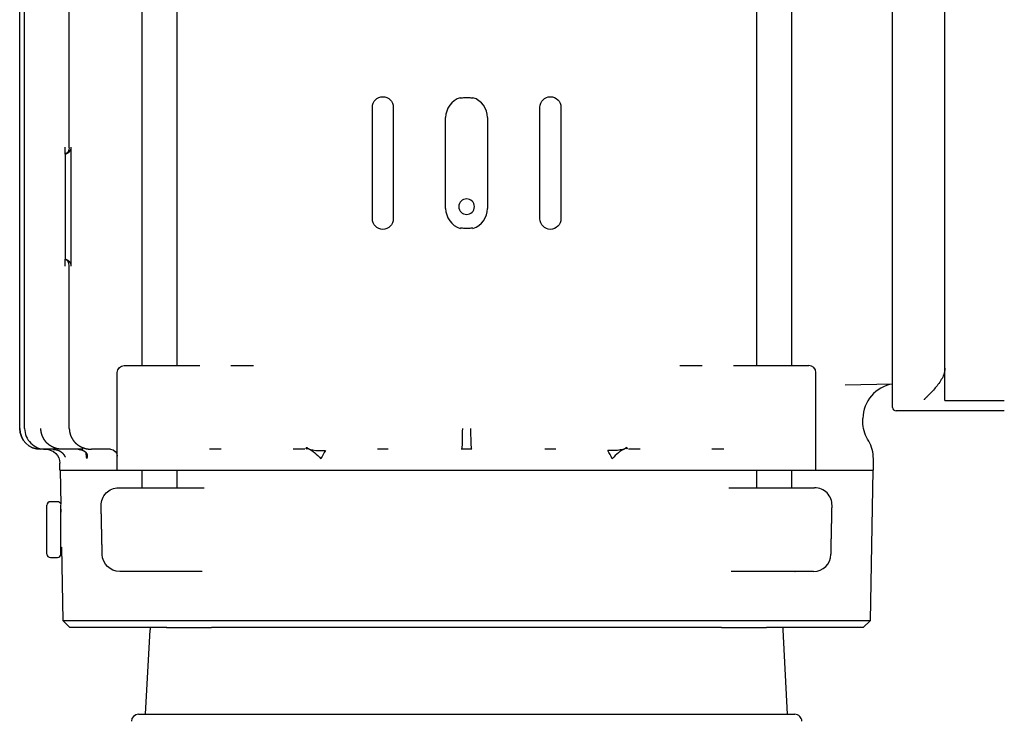
# Model space of a CAD drawing. Units: millimetres. Extents: x -1204 to 2497, y -1581 to 1820.
# Drawn here: x 1233 to 1374, y -140 to -39 of the extents above; entities that cross this region are included whole.
import ezdxf

# ---------------------------------------------------------------- set-up
doc = ezdxf.new("R2010")
doc.units = ezdxf.units.MM
doc.layers.add('BM_Visible', color=7, linetype='Continuous')

# ---------------------------------------------------------------- blocks, each defined once
blk = doc.blocks.new('bok 2')
at = {"layer": 'BM_Visible'}
for p, q in [((68.5, 405.85), (68.5, 549.85)), ((-63.29, 394.35), (-63.29, 523.35)), ((-46.52, 521.85), (-46.52, 403.35)), ((-41.52, 521.85), (-41.52, 403.35)), ((41.52, 506.74), (41.52, 403.35)), ((46.52, 506.83), (46.52, 403.35)), ((-64, 394.35), (-64, 488.85)), ((-56.9, 434.52), (-56.9, 477.68)), ((61, 406.85), (61, 464.85)), ((-13.5, 424.35), (-13.5, 440.35)), ((-10.5, 440.35), (-10.5, 424.35)), ((10.5, 424.35), (10.5, 440.35)), ((13.5, 440.35), (13.5, 424.35)), ((-3, 425.85), (-3, 438.85)), ((3, 438.85), (3, 425.85)), ((-57.5, 433.6), (-57.5, 434.6)), ((-56.66, 434.6), (-56.66, 417.6)), ((-57.5, 433.6), (-57.5, 418.6)), ((-57.5, 417.6), (-57.5, 418.6)), ((-56.9, 394.35), (-56.9, 417.68)), ((61, 397.35), (61, 406.85)), ((68.5, 398.35), (68.5, 405.85)), ((-49.02, 403.35), (-44.02, 403.35)), ((-44.02, 403.35), (-38.22, 403.35)), ((-33.75, 403.35), (-30.53, 403.35)), ((30.53, 403.35), (33.75, 403.35)), ((38.22, 403.35), (44.02, 403.35)), ((44.02, 403.35), (49.02, 403.35)), ((-50.02, 388.35), (-50.02, 402.35)), ((50.02, 388.35), (50.02, 402.35)), ((54.23, 400.57), (61, 400.75)), ((68.5, 398.35), (77, 398.35)), ((77, 396.85), (61.5, 396.85)), ((56.75, 395.29), (56.75, 395.76)), ((57.58, 392.51), (57.42, 392.79)), ((-61, 391.35), (-61, 391.35)), ((-60.28, 391.35), (-61, 391.35)), ((-60.08, 391.35), (-60.28, 391.35)), ((-58.88, 391.35), (-60.08, 391.35)), ((-57.49, 391.35), (-57.91, 391.35)), ((-54.89, 391.35), (-57.49, 391.35)), ((-53.06, 391.35), (-53.72, 391.35)), ((-51.02, 391.35), (-53.06, 391.35)), ((-36.74, 391.35), (-36.83, 391.35)), ((-35.26, 391.35), (-36.74, 391.35)), ((-35.14, 391.35), (-35.26, 391.35)), ((-24.73, 391.35), (-24.85, 391.35)), ((-23.26, 391.35), (-24.73, 391.35)), ((-23.16, 391.35), (-23.26, 391.35)), ((-12.73, 391.35), (-12.78, 391.35)), ((-11.27, 391.35), (-12.73, 391.35)), ((-11.22, 391.35), (-11.27, 391.35)), ((-0.73, 391.35), (-0.76, 391.35)), ((0, 391.35), (-0.73, 391.35)), ((0.73, 391.35), (0, 391.35)), ((0.76, 391.35), (0.73, 391.35)), ((11.27, 391.35), (11.22, 391.35)), ((12.73, 391.35), (11.27, 391.35)), ((12.78, 391.35), (12.73, 391.35)), ((23.26, 391.35), (23.16, 391.35)), ((24.73, 391.35), (23.26, 391.35)), ((24.85, 391.35), (24.73, 391.35)), ((35.26, 391.35), (35.14, 391.35)), ((36.74, 391.35), (35.26, 391.35)), ((36.83, 391.35), (36.74, 391.35)), ((-58.25, 388.35), (-58.25, 389.35)), ((58.25, 388.35), (58.25, 390.01)), ((-58.25, 388.35), (-50.16, 388.35)), ((-58.2, 388.35), (-58.11, 383.46)), ((-50.16, 388.35), (-50.02, 388.35)), ((-50.02, 388.35), (-44.02, 388.35)), ((-46.52, 388.35), (-46.52, 385.85)), ((-44.02, 388.35), (-30.13, 388.35)), ((-41.52, 388.35), (-41.52, 385.85)), ((-30.13, 388.35), (-29.62, 388.35)), ((-29.62, 388.35), (0, 388.35)), ((0, 388.35), (29.62, 388.35)), ((29.62, 388.35), (30.13, 388.35)), ((30.13, 388.35), (44.02, 388.35)), ((41.52, 388.35), (41.52, 385.85)), ((44.02, 388.35), (50.02, 388.35)), ((46.52, 388.35), (46.52, 385.85)), ((50.02, 388.35), (50.16, 388.35)), ((50.16, 388.35), (58.25, 388.35)), ((57.82, 366.85), (58.2, 388.35)), ((-49.71, 385.85), (-42.91, 385.85)), ((-42.33, 385.85), (-37.57, 385.85)), ((37.57, 385.85), (42.33, 385.85)), ((42.91, 385.85), (49.71, 385.85)), ((-58.6, 383.85), (-59.6, 383.85)), ((-60.1, 376.35), (-60.1, 383.35)), ((-58.1, 376.35), (-58.1, 383.35)), ((-58.1, 382.76), (-58.09, 382.35)), ((-58.09, 382.35), (-58.1, 382.35)), ((-58.1, 377.35), (-58.01, 377.35)), ((-58.01, 377.35), (-57.82, 366.85)), ((-59.6, 375.85), (-58.6, 375.85)), ((-42.89, 373.85), (-49.56, 373.85)), ((-37.87, 373.85), (-42.31, 373.85)), ((42.31, 373.85), (37.87, 373.85)), ((49.56, 373.85), (42.89, 373.85)), ((-57.82, 366.85), (0, 366.85)), ((-57.82, 366.85), (-56.8, 365.85)), ((0, 366.85), (57.82, 366.85)), ((57.82, 366.85), (56.8, 365.85)), ((-42.95, 365.85), (-56.8, 365.85)), ((-45.97, 353.4), (-45.33, 365.48)), ((-42.96, 365.85), (-42.3, 365.85)), ((-41.47, 365.85), (-36.52, 365.85)), ((0, 365.85), (-36.52, 365.85)), ((36.52, 365.85), (0, 365.85)), ((36.52, 365.85), (41.47, 365.85)), ((42.3, 365.85), (42.96, 365.85)), ((56.8, 365.85), (42.95, 365.85)), ((45.97, 353.4), (45.33, 365.48)), ((-47, 353.4), (-40.57, 353.4)), ((-40.57, 353.4), (-40.31, 353.4)), ((-40.28, 353.4), (-38.34, 353.4)), ((-37.73, 353.4), (-37.51, 353.4)), ((-37.51, 353.4), (0, 353.4)), ((0, 353.4), (37.51, 353.4)), ((38.34, 353.4), (40.28, 353.4)), ((40.31, 353.4), (40.57, 353.4)), ((40.57, 353.4), (47, 353.4))]:
    blk.add_line(p, q, dxfattribs=at)
at = {"layer": 'BM_Visible', "extrusion": (1.83697e-16, 0, -1)}
blk.add_circle((0, 426.1), 1.12, dxfattribs=at)
for centre, radius, start, end in [((12, 440.35), 1.5, 0, 180), ((0, 438.78), 2.97, 78.0494, 90.0017), ((0, 438.78), 2.97, 89.9983, 101.9506), ((-12, 440.35), 1.5, 0, 180), ((57.9, 434.51), 0.996, 179.846, 246.6131), ((12, 424.35), 1.5, 180, 0), ((0, 425.92), 2.97, 269.9982, 281.9506), ((0, 425.92), 2.97, 258.0494, 270.0017), ((-12, 424.35), 1.5, 180, 0), ((49.02, 402.35), 1, 0, 90), ((-61.75, 395.29), 5, 330.0001, 0.0001), ((61, 394.35), 3, 270.0361, 359.9458), ((60.25, 389.35), 2, 90, 180.0001), ((49.15, 391.03), 5.34, 349.0076, 358.1673), ((51.02, 390.35), 1, 90, 180), ((49.83, 383.35), 2.5, 358.7767, 89.9985), ((49.68, 376.35), 2.5, 270.0022, 358.7758), ((-42.7, 394.47), 20.63, 268.073, 271.927)]:
    blk.add_arc(centre, radius, start, end, dxfattribs=at)
at = {"layer": 'BM_Visible'}
for centre, radius, start, end in [((0, 438.85), 3, 107.7162, 180), ((0, 438.85), 3, 0, 72.2838), ((0, 425.85), 3, 180, 252.2838), ((0, 425.85), 3, 287.7162, 0), ((-57.9, 417.69), 0.996, 359.7519, 66.6068), ((49.02, 402.35), 1, 0, 90), ((61.75, 395.76), 5, 98.6268, 180), ((61.5, 397.35), 0.5, 180, 270), ((-61, 394.35), 3, 180.0001, 270), ((-60.29, 394.35), 3, 180.0606, 270.0642), ((53.25, 390.01), 5, 359.9999, 29.9999), ((-4.97, 382.01), 17.79, 148.9763, 153.2848), ((5.15, 382.11), 17.59, 26.6901, 31.0487), ((49.83, 383.35), 2.5, 358.7766, 89.9983), ((-59.6, 383.35), 0.5, 89.9998, 180.0005), ((-58.6, 383.35), 0.5, 12.7248, 89.9998), ((-59.6, 376.35), 0.5, 180.0005, 270.0002), ((-58.6, 376.35), 0.5, 270.0002, 359.9995), ((49.68, 376.35), 2.5, 270.0024, 358.776), ((-42.84, 365.35), 2.5, 168.4606, 177), ((42.84, 365.35), 2.5, 3, 11.5394), ((-47, 352.4), 1, 90, 180), ((47, 352.4), 1, 359.9993, 90)]:
    blk.add_arc(centre, radius, start, end, dxfattribs=at)
at = {"layer": 'BM_Visible', "extrusion": (1.83697e-16, 0, -1)}
for start_param, end_param in [(0.010117, 0.21455), (0.21455, 0.512229)]:
    blk.add_ellipse((-56.25, 390.01), major_axis=(1.87, 0.72), ratio=0.682737, start_param=start_param, end_param=end_param, dxfattribs=at)
at = {"layer": 'BM_Visible', "extrusion": (1.83697e-16, 1.2326e-32, -1)}
for start_param, end_param in [(3.173291, 3.626093), (3.713862, 4.968285)]:
    blk.add_ellipse((-21.58, 390.01), major_axis=(1.41, -1.41), ratio=0.261865, start_param=start_param, end_param=end_param, dxfattribs=at)
at = {"layer": 'BM_Visible'}
for centre, major_axis, ratio, start_param, end_param in [((-20.89, 391.65), (-2, 0.02), 0.245173, 0.045008, 1.918507), ((21.58, 390.01), (-1.41, -1.41), 0.261865, 3.723836, 4.968285), ((21.58, 390.01), (-1.41, -1.41), 0.261865, 3.173291, 3.626093)]:
    blk.add_ellipse(centre, major_axis=major_axis, ratio=ratio, start_param=start_param, end_param=end_param, dxfattribs=at)
at = {"layer": 'BM_Visible', "extrusion": (1.83697e-16, -4.62223e-33, -1)}
blk.add_ellipse((20.89, 391.65), major_axis=(2, 0.02), ratio=0.245173, start_param=0.045008, end_param=1.918507, dxfattribs=at)
at = {"layer": 'BM_Visible'}
for points, degree in [([(-0.91, 441.71), (-0.91, 441.71), (-0.91, 441.71), (-0.91, 441.71), (-0.91, 441.71), (-0.91, 441.71)], 5), ([(0.91, 441.71), (0.91, 441.71), (0.91, 441.71), (0.91, 441.71), (0.91, 441.71), (0.91, 441.71)], 5), ([(-0.91, 422.99), (-0.91, 422.99), (-0.91, 422.99), (-0.91, 422.99), (-0.91, 422.99), (-0.91, 422.99)], 5), ([(0.91, 422.99), (0.91, 422.99), (0.91, 422.99), (0.91, 422.99), (0.91, 422.99), (0.91, 422.99)], 5), ([(-57.91, 391.35), (-58.24, 391.37), (-58.58, 391.42), (-58.9, 391.52), (-59.22, 391.64), (-59.4, 391.74), (-59.61, 391.86), (-59.8, 391.99), (-60.06, 392.21), (-60.29, 392.46), (-60.49, 392.74), (-60.65, 393.03), (-60.79, 393.34), (-60.89, 393.67), (-60.95, 394.01), (-60.97, 394.35)], 1), ([(-56.9, 394.35), (-56.88, 394), (-56.81, 393.66), (-56.71, 393.32), (-56.56, 393.01), (-56.38, 392.71), (-56.17, 392.43), (-55.98, 392.23), (-55.77, 392.05), (-55.66, 391.97), (-55.37, 391.78), (-55.06, 391.63), (-54.65, 391.48), (-54.4, 391.42), (-54.06, 391.37), (-53.72, 391.35)], 1), ([(-59.2, 391.35), (-58.94, 391.33), (-58.68, 391.28), (-58.55, 391.24), (-58.41, 391.18), (-58.29, 391.12), (-58.16, 391.05), (-58.04, 390.96), (-57.93, 390.87), (-57.83, 390.77), (-57.73, 390.65), (-57.63, 390.52), (-57.59, 390.45), (-57.53, 390.34), (-57.5, 390.27), (-57.48, 390.23), (-57.48, 390.22)], 1), ([(-55.62, 391.35), (-55.52, 391.35), (-55.43, 391.34), (-55.33, 391.32), (-55.23, 391.3), (-55.13, 391.27), (-55.03, 391.24), (-54.93, 391.2), (-54.84, 391.15), (-54.75, 391.09), (-54.66, 391.03), (-54.58, 390.96), (-54.52, 390.89), (-54.45, 390.82), (-54.43, 390.79), (-54.42, 390.77), (-54.4, 390.74), (-54.39, 390.73), (-54.38, 390.71), (-54.38, 390.71)], 1), ([(-22.98, 391.44), (-22.96, 391.48), (-22.94, 391.52), (-22.92, 391.56), (-22.91, 391.61), (-22.89, 391.65)], 5), ([(-22.54, 391.39), (-22.63, 391.43), (-22.63, 391.43), (-22.63, 391.43), (-22.64, 391.43), (-22.64, 391.43), (-22.65, 391.43), (-22.65, 391.43), (-22.65, 391.43)], 1), ([(22.56, 391.4), (22.56, 391.4), (22.56, 391.4), (22.55, 391.4), (22.55, 391.39), (22.64, 391.43), (22.63, 391.43), (22.63, 391.43), (22.63, 391.42), (22.63, 391.43), (22.63, 391.43), (22.64, 391.43), (22.64, 391.43), (22.64, 391.43), (22.65, 391.43), (22.65, 391.43), (22.65, 391.43)], 1), ([(22.89, 391.65), (22.91, 391.61), (22.92, 391.56), (22.94, 391.52), (22.96, 391.48), (22.98, 391.44)], 5), ([(-47.02, 385.85), (-47.02, 385.85), (-47.02, 385.85), (-47.02, 385.85), (-47.02, 385.85), (-47.02, 385.85), (-47.02, 385.85)], 1), ([(-52.33, 383.3), (-52.33, 383.3), (-52.33, 383.3), (-52.33, 383.3)], 3), ([(-52.18, 376.3), (-52.19, 376.88), (-52.21, 377.46), (-52.22, 378.05), (-52.23, 378.63), (-52.24, 379.21), (-52.26, 379.8), (-52.27, 380.38), (-52.28, 380.96), (-52.29, 381.55), (-52.31, 382.13), (-52.32, 382.71), (-52.33, 383.3)], 1), ([(52.18, 376.3), (52.19, 376.88), (52.21, 377.46), (52.22, 378.05), (52.23, 378.63), (52.24, 379.21), (52.26, 379.8), (52.27, 380.38), (52.28, 380.96), (52.29, 381.55), (52.31, 382.13), (52.32, 382.71), (52.33, 383.3)], 1), ([(52.33, 383.3), (52.33, 383.3), (52.33, 383.3), (52.33, 383.3)], 3), ([(-52.18, 376.3), (-52.18, 376.3), (-52.18, 376.3), (-52.18, 376.3)], 3), ([(52.18, 376.3), (52.18, 376.3), (52.18, 376.3), (52.18, 376.3)], 3), ([(-46.98, 373.84), (-46.98, 373.84), (-46.99, 373.84), (-47, 373.85), (-47.02, 373.85), (-47.03, 373.85), (-47.05, 373.85)], 1), ([(46.98, 373.84), (46.98, 373.84), (46.99, 373.84), (47, 373.85), (47.02, 373.85), (47.03, 373.85), (47.05, 373.85)], 1), ([(-40.31, 353.4), (-40.3, 353.4), (-40.29, 353.4), (-40.28, 353.4)], 3), ([(40.28, 353.4), (40.29, 353.4), (40.3, 353.4), (40.31, 353.4)], 3)]:
    blk.add_open_spline(points, degree=degree, dxfattribs=at)
for points, degree, knots in [([(-0.91, 441.71), (-0.91, 441.71), (-0.91, 441.71), (-0.91, 441.71), (-0.9, 441.71), (-0.9, 441.7), (-0.89, 441.7), (-0.88, 441.7), (-0.87, 441.7), (-0.86, 441.69), (-0.85, 441.69), (-0.84, 441.69), (-0.83, 441.69), (-0.81, 441.68), (-0.8, 441.68), (-0.78, 441.68), (-0.77, 441.68), (-0.75, 441.68), (-0.74, 441.68), (-0.72, 441.67), (-0.7, 441.68), (-0.69, 441.68), (-0.67, 441.68), (-0.65, 441.68), (-0.63, 441.68), (-0.61, 441.69)], 5, [0, 0, 0, 0, 0, 0, 0.185459, 0.185459, 0.185459, 0.185459, 0.185459, 0.408023, 0.408023, 0.408023, 0.408023, 0.408023, 0.61061, 0.61061, 0.61061, 0.61061, 0.61061, 0.805023, 0.805023, 0.805023, 0.805023, 0.805023, 1, 1, 1, 1, 1, 1]), ([(0.61, 441.69), (0.63, 441.68), (0.64, 441.68), (0.65, 441.68), (0.66, 441.68), (0.67, 441.68), (0.69, 441.68), (0.71, 441.67), (0.73, 441.67), (0.75, 441.68), (0.76, 441.68), (0.78, 441.68), (0.8, 441.68), (0.81, 441.68), (0.83, 441.69), (0.84, 441.69), (0.85, 441.69), (0.87, 441.7), (0.88, 441.7), (0.88, 441.7), (0.89, 441.7), (0.9, 441.7), (0.9, 441.71), (0.91, 441.71), (0.91, 441.71), (0.91, 441.71)], 5, [0, 0, 0, 0, 0, 0, 0.123488, 0.123488, 0.123488, 0.123488, 0.123488, 0.345133, 0.345133, 0.345133, 0.345133, 0.345133, 0.5677, 0.5677, 0.5677, 0.5677, 0.5677, 0.783625, 0.783625, 0.783625, 0.783625, 0.783625, 1, 1, 1, 1, 1, 1]), ([(-56.66, 434.6), (-56.66, 434.54), (-56.67, 434.48), (-56.68, 434.43), (-56.69, 434.37), (-56.71, 434.32), (-56.72, 434.26), (-56.75, 434.2), (-56.78, 434.14), (-56.81, 434.09), (-56.85, 434.04), (-56.88, 433.99), (-56.93, 433.93), (-56.97, 433.89), (-57.03, 433.84), (-57.08, 433.8), (-57.08, 433.8), (-57.14, 433.76), (-57.2, 433.72), (-57.26, 433.68), (-57.33, 433.65), (-57.4, 433.63), (-57.42, 433.62), (-57.44, 433.62), (-57.46, 433.61), (-57.48, 433.61), (-57.5, 433.6)], 5, [0, 0, 0, 0, 0, 0, 0.200575, 0.200575, 0.200575, 0.200575, 0.200575, 0.425311, 0.425311, 0.425311, 0.425311, 0.425311, 0.663309, 0.663309, 0.663309, 0.666667, 0.666667, 0.666667, 0.924815, 0.924815, 0.924815, 0.924815, 0.924815, 1, 1, 1, 1, 1, 1]), ([(-0.61, 423.01), (-0.63, 423.02), (-0.64, 423.02), (-0.65, 423.02), (-0.66, 423.02), (-0.67, 423.02), (-0.69, 423.02), (-0.71, 423.03), (-0.73, 423.03), (-0.75, 423.02), (-0.76, 423.02), (-0.78, 423.02), (-0.8, 423.02), (-0.81, 423.02), (-0.83, 423.01), (-0.84, 423.01), (-0.85, 423.01), (-0.87, 423), (-0.88, 423), (-0.88, 423), (-0.89, 423), (-0.9, 423), (-0.9, 422.99), (-0.91, 422.99), (-0.91, 422.99), (-0.91, 422.99)], 5, [0, 0, 0, 0, 0, 0, 0.123488, 0.123488, 0.123488, 0.123488, 0.123488, 0.345133, 0.345133, 0.345133, 0.345133, 0.345133, 0.5677, 0.5677, 0.5677, 0.5677, 0.5677, 0.783625, 0.783625, 0.783625, 0.783625, 0.783625, 1, 1, 1, 1, 1, 1]), ([(0.91, 422.99), (0.91, 422.99), (0.91, 422.99), (0.91, 422.99), (0.9, 423), (0.9, 423), (0.89, 423), (0.88, 423), (0.87, 423), (0.86, 423.01), (0.85, 423.01), (0.84, 423.01), (0.83, 423.01), (0.81, 423.02), (0.8, 423.02), (0.78, 423.02), (0.77, 423.02), (0.75, 423.02), (0.74, 423.02), (0.72, 423.03), (0.7, 423.02), (0.69, 423.02), (0.67, 423.02), (0.65, 423.02), (0.63, 423.02), (0.61, 423.01)], 5, [0, 0, 0, 0, 0, 0, 0.185459, 0.185459, 0.185459, 0.185459, 0.185459, 0.408023, 0.408023, 0.408023, 0.408023, 0.408023, 0.61061, 0.61061, 0.61061, 0.61061, 0.61061, 0.805023, 0.805023, 0.805023, 0.805023, 0.805023, 1, 1, 1, 1, 1, 1]), ([(-57.5, 418.6), (-57.42, 418.58), (-57.34, 418.55), (-57.27, 418.52), (-57.19, 418.48), (-57.13, 418.43), (-57.06, 418.39), (-57, 418.34), (-56.94, 418.28), (-56.88, 418.22), (-56.84, 418.15), (-56.8, 418.09), (-56.76, 418.02), (-56.73, 417.95), (-56.7, 417.88), (-56.69, 417.81), (-56.68, 417.77), (-56.67, 417.73), (-56.67, 417.69), (-56.66, 417.65), (-56.66, 417.6)], 5, [0, 0, 0, 0, 0, 0, 0.293742, 0.293742, 0.293742, 0.293742, 0.293742, 0.58566, 0.58566, 0.58566, 0.58566, 0.58566, 0.850975, 0.850975, 0.850975, 0.850975, 0.850975, 1, 1, 1, 1, 1, 1]), ([(68.5, 402.96), (68.5, 402.66), (68.33, 401.85), (67.85, 401.08), (67.18, 400.2), (66.81, 399.79), (66.3, 399.25), (66.12, 399.07), (65.92, 398.88), (65.85, 398.8), (65.8, 398.75), (65.77, 398.72), (65.74, 398.69), (65.7, 398.65), (65.63, 398.58), (65.57, 398.52), (65.52, 398.48), (65.5, 398.45)], 3, [0, 0, 0, 0, 0.1875, 0.5, 0.5, 0.78125, 0.78125, 0.875, 0.90625, 0.921875, 0.9296875, 0.9414063, 0.9414063, 0.953125, 0.96875, 0.984375, 1, 1, 1, 1]), ([(-0.61, 394.35), (-0.61, 393.75), (-0.63, 393.04), (-0.66, 391.83), (-0.69, 391.35), (-0.73, 391.35)], 3, [0, 0, 0, 0, 0.5, 0.5, 1, 1, 1, 1]), ([(0.73, 391.35), (0.69, 391.35), (0.66, 391.83), (0.63, 393.04), (0.61, 393.75), (0.61, 394.35)], 3, [0, 0, 0, 0, 0.5, 0.5, 1, 1, 1, 1]), ([(-49.83, 385.85), (-49.82, 385.85), (-49.8, 385.85), (-49.78, 385.85), (-49.76, 385.85), (-49.74, 385.85), (-49.72, 385.85), (-49.71, 385.85)], 3, [0.4245543, 0.4245543, 0.4245543, 0.4245543, 0.5889673, 0.6711739, 0.7533804, 0.8355869, 1, 1, 1, 1]), ([(-42.91, 385.85), (-42.86, 385.85), (-42.81, 385.85), (-42.71, 385.85), (-42.65, 385.85), (-42.54, 385.85), (-42.48, 385.85), (-42.4, 385.85), (-42.36, 385.85), (-42.33, 385.85)], 3, [0, 0, 0, 0, 0.273298, 0.273298, 0.546597, 0.546597, 0.819872, 0.819872, 1, 1, 1, 1]), ([(42.33, 385.85), (42.38, 385.85), (42.43, 385.85), (42.54, 385.85), (42.6, 385.85), (42.71, 385.85), (42.76, 385.85), (42.85, 385.85), (42.88, 385.85), (42.91, 385.85)], 3, [0, 0, 0, 0, 0.273298, 0.273298, 0.546597, 0.546597, 0.819872, 0.819872, 1, 1, 1, 1]), ([(47.02, 385.85), (47.02, 385.85), (47.02, 385.85), (47.02, 385.85), (47.02, 385.85), (47.02, 385.85), (47.02, 385.85), (47.02, 385.85)], 3, [0, 0, 0, 0, 1.714286, 2.571429, 3.428571, 4.285714, 6, 6, 6, 6]), ([(49.71, 385.85), (49.72, 385.85), (49.74, 385.85), (49.76, 385.85), (49.78, 385.85), (49.8, 385.85), (49.82, 385.85), (49.83, 385.85)], 3, [0, 0, 0, 0, 0.1648103, 0.2472154, 0.3296206, 0.4120257, 0.576836, 0.576836, 0.576836, 0.576836]), ([(-49.56, 373.85), (-49.57, 373.85), (-49.59, 373.85), (-49.61, 373.85), (-49.63, 373.85), (-49.65, 373.85), (-49.67, 373.85), (-49.68, 373.85)], 3, [0, 0, 0, 0, 0.1645426, 0.2468139, 0.3290852, 0.4113565, 0.5758991, 0.5758991, 0.5758991, 0.5758991]), ([(-42.01, 373.85), (-42.07, 373.85), (-42.16, 373.85), (-42.26, 373.84), (-42.39, 373.84), (-42.68, 373.84), (-42.84, 373.84), (-43.01, 373.85), (-43.2, 373.85), (-43.4, 373.85)], 5, [0, 0, 0, 0, 0, 0, 0.5, 0.5, 0.5, 0.5, 1, 1, 1, 1, 1, 1]), ([(-42.31, 373.85), (-42.35, 373.85), (-42.38, 373.85), (-42.47, 373.85), (-42.53, 373.85), (-42.64, 373.85), (-42.7, 373.85), (-42.8, 373.85), (-42.85, 373.85), (-42.89, 373.85)], 3, [0, 0, 0, 0, 0.181016, 0.181016, 0.453995, 0.453995, 0.726998, 0.726998, 1, 1, 1, 1]), ([(42.89, 373.85), (42.86, 373.85), (42.83, 373.85), (42.75, 373.85), (42.69, 373.85), (42.58, 373.85), (42.53, 373.85), (42.42, 373.85), (42.36, 373.85), (42.31, 373.85)], 3, [0, 0, 0, 0, 0.181016, 0.181016, 0.453995, 0.453995, 0.726998, 0.726998, 1, 1, 1, 1]), ([(49.68, 373.85), (49.67, 373.85), (49.65, 373.85), (49.63, 373.85), (49.61, 373.85), (49.59, 373.85), (49.57, 373.85), (49.56, 373.85)], 3, [0.4227174, 0.4227174, 0.4227174, 0.4227174, 0.5876553, 0.6701242, 0.7525932, 0.8350621, 1, 1, 1, 1]), ([(-42.3, 365.85), (-42.3, 365.85), (-42.29, 365.85), (-42.27, 365.85), (-42.25, 365.85), (-42.23, 365.85), (-42.23, 365.85), (-42.22, 365.85), (-42.22, 365.85), (-42.19, 365.85), (-42.15, 365.85), (-42.12, 365.85), (-42.08, 365.85), (-42.04, 365.85), (-42, 365.85), (-41.95, 365.85), (-41.9, 365.85), (-41.84, 365.85), (-41.78, 365.85), (-41.78, 365.85), (-41.78, 365.85), (-41.77, 365.85), (-41.72, 365.85), (-41.66, 365.85), (-41.6, 365.85), (-41.53, 365.85), (-41.47, 365.85), (-41.47, 365.85), (-41.47, 365.85), (-41.47, 365.85), (-41.47, 365.85)], 5, [0, 0, 0, 0, 0, 0, 0.2108014, 0.2108014, 0.2108014, 0.2108014, 0.2108014, 0.2490557, 0.2490557, 0.2490557, 0.4781987, 0.4781987, 0.4781987, 0.4781987, 0.4781987, 0.7387917, 0.7387917, 0.7387917, 0.7387917, 0.7387917, 0.7505044, 0.7505044, 0.7505044, 0.9999739, 0.9999739, 0.9999739, 0.9999739, 1, 1, 1, 1, 1, 1]), ([(41.47, 365.85), (41.47, 365.85), (41.47, 365.85), (41.47, 365.85), (41.52, 365.85), (41.58, 365.85), (41.63, 365.85), (41.68, 365.85), (41.73, 365.85), (41.74, 365.85), (41.74, 365.85), (41.75, 365.85), (41.81, 365.85), (41.87, 365.85), (41.92, 365.85), (41.96, 365.85), (42, 365.85), (42.05, 365.85), (42.1, 365.85), (42.14, 365.85), (42.17, 365.85), (42.2, 365.85), (42.2, 365.85), (42.2, 365.85), (42.21, 365.85), (42.24, 365.85), (42.26, 365.85), (42.28, 365.85), (42.3, 365.85), (42.3, 365.85)], 5, [0, 0, 0, 0, 0, 0, 0.000027, 0.000027, 0.000027, 0.210813, 0.210813, 0.210813, 0.210813, 0.210813, 0.249065, 0.249065, 0.249065, 0.47821, 0.47821, 0.47821, 0.47821, 0.47821, 0.738797, 0.738797, 0.738797, 0.738797, 0.738797, 0.750513, 0.750513, 0.750513, 1, 1, 1, 1, 1, 1]), ([(-38.34, 353.4), (-38.29, 353.4), (-38.22, 353.4), (-38.06, 353.4), (-37.97, 353.4), (-37.82, 353.4), (-37.78, 353.4), (-37.73, 353.4)], 3, [0, 0, 0, 0, 0.4104971, 0.4104971, 0.8210062, 0.8210062, 1, 1, 1, 1]), ([(37.51, 353.4), (37.56, 353.4), (37.62, 353.4), (37.68, 353.4), (37.7, 353.4), (37.72, 353.4), (37.72, 353.4), (37.73, 353.4), (37.73, 353.4), (37.73, 353.4), (37.73, 353.4), (37.73, 353.4), (37.73, 353.4), (37.73, 353.4), (37.73, 353.4), (37.73, 353.4), (37.73, 353.4), (37.73, 353.4)], 3, [0, 0, 0, 0, 0.7310291, 0.7310291, 0.9326573, 0.9326573, 0.9830643, 0.9830643, 0.9956661, 0.9956661, 0.9988165, 0.9988165, 0.9996071, 0.9996071, 0.9998036, 0.9998036, 0.9999901, 0.9999901, 0.9999901, 0.9999901]), ([(37.73, 353.4), (37.84, 353.4), (37.94, 353.4), (38.12, 353.4), (38.2, 353.4), (38.29, 353.4), (38.32, 353.4), (38.34, 353.4)], 3, [0, 0, 0, 0, 0.4099346, 0.4099346, 0.8201708, 0.8201708, 1, 1, 1, 1])]:
    blk.add_open_spline(points, degree=degree, knots=knots, dxfattribs=at)

msp = doc.modelspace()

# ---------------------------------------------------------------- block references
msp.add_blockref('bok 2', (1296.53, -492.25))

doc.saveas('drawing.dxf')
